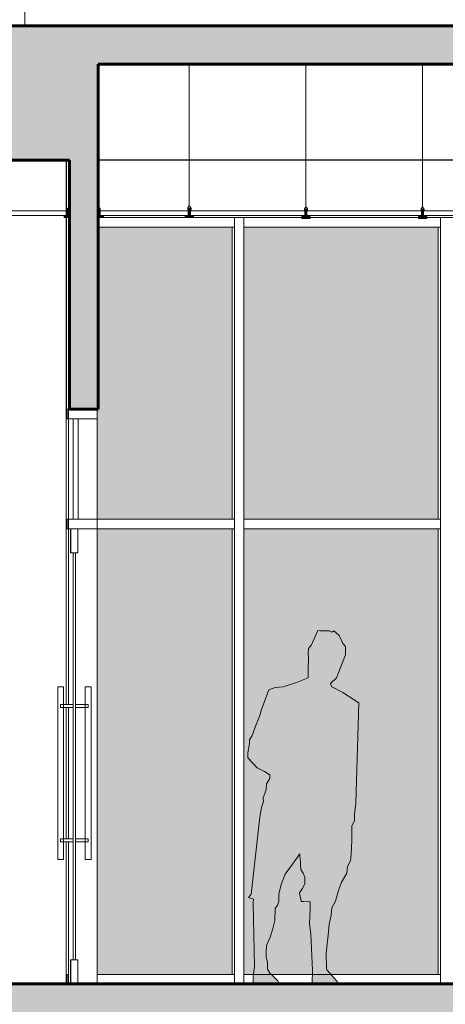
# Model space of a CAD drawing. Units: millimetres. Extents: x 600 to 1047, y 20703 to 20962.
# Drawn here: x 756 to 758, y 20767 to 20772 of the extents above; entities that cross this region are included whole.
import ezdxf

# ---------------------------------------------------------------- set-up
doc = ezdxf.new("R2010")
doc.units = ezdxf.units.MM
doc.header["$MEASUREMENT"] = 0
doc.linetypes.add('ACAD_ISO04W100', pattern=[30, 24, -3, 0, -3])
for name, color, linetype, lineweight in [('AKP_AR_Ejes', 126, 'ACAD_ISO04W100', 9), ('AKP_AR_Elevacion1', 3, 'Continuous', 60), ('AKP_AR_Elevacion3', 4, 'Continuous', 25), ('AKP_AR_Elevacion4', 6, 'Continuous', 13), ('AKP_AR_Elevacion5', 2, 'Continuous', 5), ('AKP_AR_Elevacion6', 252, 'Continuous', 0), ('AKP_AR_Personas', 250, 'Continuous', 5)]:
    doc.layers.add(name, color=color, linetype=linetype, lineweight=lineweight)
doc.layers.add('AKP_AR_Hatch Corte', color=7, linetype='Continuous', lineweight=5, true_color=0x8f8f8f)
doc.layers.add('AKP_AR_Mobiliario Interior', color=7, linetype='Continuous', lineweight=0, true_color=0x787878)
doc.layers.add('AR_Hatch vidrio', color=7, linetype='Continuous', true_color=0xbedee9, transparency=0.4)

# ---------------------------------------------------------------- blocks, each defined once
blk = doc.blocks.new('P28')
at = {"true_color": 0xffffff}
h = blk.add_hatch(color=7, dxfattribs=at)
h.dxf.hatch_style = 1
h.paths.add_polyline_path([(0.2774, 1.0437), (0.2609, 1.0719), (0.2609, 1.0907), (0.2891, 1.1095), (0.3267, 1.1283), (0.3761, 1.18), (0.3761, 1.2058), (0.3667, 1.2552), (0.3667, 1.274), (0.3526, 1.2975), (0.3314, 1.3539), (0.315, 1.3962), (0.3032, 1.4315), (0.2656, 1.5349), (0.2327, 1.5467), (0.1904, 1.5514), (0.1222, 1.5725), (0.0611, 1.5984), (0.0611, 1.6125), (0.0611, 1.6454), (0.0588, 1.7018), (0.0611, 1.7253), (0.0588, 1.7512), (0.0423, 1.77), (0.0094, 1.8452), (-0.0047, 1.8429), (-0.0494, 1.8429), (-0.0635, 1.8358), (-0.0729, 1.8429), (-0.1011, 1.8193), (-0.1152, 1.7888), (-0.1199, 1.777), (-0.134, 1.7606), (-0.134, 1.7183), (-0.087, 1.5984), (-0.0564, 1.5678), (-0.0635, 1.5514), (-0.1199, 1.5208), (-0.2045, 1.4668), (-0.188, 0.9426), (-0.181, 0.8862), (-0.181, 0.8509), (-0.1669, 0.8251), (-0.1669, 0.7827), (-0.1669, 0.7498), (-0.1645, 0.677), (-0.1598, 0.6417), (-0.1457, 0.6135), (-0.141, 0.5782), (-0.1128, 0.5312), (-0.0964, 0.4819), (-0.0823, 0.4325), (-0.0635, 0.3972), (-0.0588, 0.3596), (-0.0494, 0.3126), (-0.0447, 0.2539), (-0.0329, 0.1598), (-0.0354, 0.0754), (-0.0917, 0.0118), (-0.0964, -0.0055), (0, -0.0055), (0.0188, 0.0013), (0.04, 0.0055), (0.0376, 0.0705), (0.047, 0.2609), (0.0541, 0.315), (0.0494, 0.3902), (0.0494, 0.4278), (0.0823, 0.4301), (0.0964, 0.4301), (0.1011, 0.449), (0.1058, 0.4748), (0.0917, 0.496), (0.0776, 0.5218), (0.0776, 0.543), (0.0776, 0.5571), (0.087, 0.5782), (0.0987, 0.597), (0.1011, 0.6206), (0.1011, 0.637), (0.1034, 0.6652), (0.1034, 0.6793), (0.1246, 0.6488), (0.1481, 0.6182), (0.181, 0.5735), (0.2021, 0.5195), (0.2139, 0.4678), (0.2139, 0.4325), (0.2209, 0.409), (0.2327, 0.3949), (0.2351, 0.3314), (0.2468, 0.2821), (0.2586, 0.2445), (0.2774, 0.1998), (0.2797, 0.1669), (0.2797, 0.1387), (0.2727, 0.1152), (0.2727, 0.0776), (0.2609, 0.0564), (0.2445, 0.0423), (0.2186, 0.0165), (0.2098, -0.0055), (0.3479, -0.0055), (0.3479, 0.04), (0.3408, 0.0917), (0.3479, 0.4208), (0.3455, 0.4419), (0.3714, 0.4513), (0.3573, 0.4678), (0.3126, 0.8697), (0.3032, 0.9214), (0.2938, 0.952), (0.2962, 0.9708), (0.2797, 1.0131)])
for points in [[(0.2098, -0.0055), (0.2186, 0.0165), (0.2445, 0.0423), (0.2609, 0.0564), (0.2727, 0.0776), (0.2727, 0.1152), (0.2797, 0.1387), (0.2797, 0.1669), (0.2774, 0.1998), (0.2586, 0.2445), (0.2468, 0.2821), (0.2351, 0.3314), (0.2327, 0.3949), (0.2209, 0.409), (0.2139, 0.4325), (0.2139, 0.4678), (0.2021, 0.5195), (0.181, 0.5735), (0.1481, 0.6182), (0.1246, 0.6488), (0.1034, 0.6793), (0.1034, 0.6652), (0.1011, 0.637), (0.1011, 0.6206), (0.0987, 0.597), (0.087, 0.5782), (0.0776, 0.5571), (0.0776, 0.543), (0.0776, 0.5218), (0.0917, 0.496), (0.1058, 0.4748), (0.1011, 0.449), (0.0964, 0.4301), (0.0823, 0.4301), (0.0494, 0.4278), (0.0494, 0.3902), (0.0541, 0.315), (0.047, 0.2609), (0.0376, 0.0705), (0.04, 0.0055), (0.0188, 0.0013), (0, -0.0055), (-0.0964, -0.0055), (-0.0917, 0.0118), (-0.0376, 0.0729), (-0.0353, 0.0799), (-0.0329, 0.1598), (-0.0447, 0.2539), (-0.0494, 0.3126), (-0.0588, 0.3596), (-0.0635, 0.3972), (-0.0823, 0.4325), (-0.0964, 0.4819), (-0.1128, 0.5312), (-0.141, 0.5782), (-0.1457, 0.6135), (-0.1598, 0.6417), (-0.1645, 0.677), (-0.1669, 0.7498), (-0.1669, 0.7827), (-0.1669, 0.8251), (-0.181, 0.8509), (-0.181, 0.8862), (-0.188, 0.9426), (-0.2045, 1.4668), (-0.1199, 1.5208), (-0.0635, 1.5514), (-0.0564, 1.5678), (-0.087, 1.5984), (-0.134, 1.7183), (-0.134, 1.7606), (-0.1199, 1.777), (-0.1152, 1.7888), (-0.1011, 1.8193), (-0.0729, 1.8429), (-0.0635, 1.8358), (-0.0494, 1.8429), (-0.0047, 1.8429)], [(-0.0047, 1.8429), (0.0094, 1.8452), (0.0423, 1.77), (0.0588, 1.7512), (0.0611, 1.7253), (0.0588, 1.7018), (0.0611, 1.6454), (0.0611, 1.6125), (0.0611, 1.5984), (0.1222, 1.5725), (0.1904, 1.5514), (0.2327, 1.5467), (0.2656, 1.5349), (0.3032, 1.4315), (0.315, 1.3962), (0.3314, 1.3539), (0.3526, 1.2975), (0.3667, 1.274), (0.3667, 1.2552), (0.3761, 1.2058), (0.3761, 1.18), (0.3267, 1.1283), (0.2891, 1.1095), (0.2609, 1.0907), (0.2609, 1.0719), (0.2774, 1.0437), (0.2797, 1.0131), (0.2962, 0.9708), (0.2938, 0.952), (0.3032, 0.9214), (0.3126, 0.8697), (0.3573, 0.4678), (0.3714, 0.4513), (0.3455, 0.4419), (0.3479, 0.4208), (0.3408, 0.0917), (0.3479, 0.04), (0.3479, -0.0055)]]:
    blk.add_lwpolyline(points)
blk = doc.blocks.new('alum')
h = blk.add_hatch()
h.set_pattern_fill('JIS_WOOD', color=256, scale=0.003, style=0)
h.set_pattern_definition([(45, (797.3657726, 123.7204663), (-0.0014999999975, 0.0014999999975), [])])
h.paths.add_polyline_path([(322.5595, -79.572), (322.5435, -79.572), (322.5435, -79.583), (322.5865, -79.583), (322.5865, -79.572), (322.5705, -79.572), (322.5705, -79.533), (322.5595, -79.533)])
at = {"elevation": 0}
for points in [[(322.5595, -79.572), (322.5435, -79.572), (322.5435, -79.583), (322.5865, -79.583), (322.5865, -79.572), (322.5705, -79.572), (322.5705, -79.572), (322.5705, -79.533), (322.5595, -79.533)], [(322.565, -79.5218), (322.5643, -79.5207), (322.5619, -79.5207), (322.5619, -79.5218)]]:
    blk.add_lwpolyline(points, close=True, dxfattribs=at)
for points in [[(322.5612, -79.5262), (322.5577, -79.5319), (322.5572, -79.5402), (322.5595, -79.5431)], [(322.565, -79.5218), (322.5628, -79.5242), (322.5612, -79.5262)], [(322.5705, -79.5436), (322.5714, -79.5435), (322.5738, -79.541), (322.5738, -79.536), (322.5723, -79.53), (322.569, -79.5262), (322.5659, -79.5227), (322.565, -79.5218), (322.565, -79.511)], [(322.5705, -79.572), (322.5865, -79.572)]]:
    blk.add_lwpolyline(points, dxfattribs=at)
blk = doc.blocks.new('CIELO RASO CORTE D')
at = {"layer": 'AKP_AR_Mobiliario Interior'}
h = blk.add_hatch(dxfattribs=at)
h.set_pattern_fill('JIS_WOOD', color=256, scale=0.003, style=0)
h.set_pattern_definition([(135, (-466.450661, 202.5034954), (0.0014999999975, 0.0014999999975), [])])
h.paths.add_polyline_path([(9.2501, -0.8), (9.2231, -0.8), (9.2231, -0.789), (9.2391, -0.789), (9.2391, -0.75), (9.2501, -0.75)])
h = blk.add_hatch(dxfattribs=at)
h.set_pattern_fill('JIS_WOOD', color=256, scale=0.003, style=0)
h.set_pattern_definition([(45, (485.1009202, 202.5034954), (-0.0014999999975, 0.0014999999975), [])])
h.paths.add_polyline_path([(9.4001, -0.8), (9.4271, -0.8), (9.4271, -0.789), (9.4111, -0.789), (9.4111, -0.75), (9.4001, -0.75)])
at = {"layer": 'AKP_AR_Mobiliario Interior', "elevation": 0}
for points in [[(9.8757, -0.7337), (9.8757, 0)], [(10.4844, -0.7392), (10.4844, 0)], [(11.0931, -0.7392), (11.0931, 0)], [(-0.439, -0.764), (9.2391, -0.764)], [(9.4111, -0.764), (13.3837, -0.764)], [(9.2391, -0.789), (-0.439, -0.789)], [(13.3837, -0.789), (9.4111, -0.789)]]:
    blk.add_lwpolyline(points, dxfattribs=at)
at = {"layer": 'AKP_AR_Mobiliario Interior'}
for points in [[(9.2391, -0.789), (9.2391, -0.75), (9.2501, -0.75), (9.2501, -0.8), (9.2231, -0.8), (9.2231, -0.789)], [(9.4111, -0.789), (9.4111, -0.75), (9.4001, -0.75), (9.4001, -0.8), (9.4271, -0.8), (9.4271, -0.789)]]:
    blk.add_lwpolyline(points, dxfattribs=at)
for p in [(-312.6893, 78.783, 0), (-312.0806, 78.7776, 0), (-311.4719, 78.7776, 0)]:
    blk.add_blockref('alum', p, dxfattribs=at)

msp = doc.modelspace()

# ---------------------------------------------------------------- hatches: boundary and pattern name
at = {"layer": 'AKP_AR_Hatch Corte', "transparency": 33554687}
h = msp.add_hatch(color=256, dxfattribs=at)
h.dxf.hatch_style = 1
h.paths.add_polyline_path([(742.4014, 20762.2377), (742.5514, 20762.2377), (742.5514, 20758.2377), (746.5461, 20758.2377), (746.5461, 20760.2877), (746.6961, 20760.2877), (746.6961, 20758.0877), (742.4014, 20758.0877)])
h.paths.add_polyline_path([(806.9546, 20758.8377), (810.8167, 20758.8377), (810.8167, 20758.9877), (806.9546, 20758.9877)])
h.paths.add_polyline_path([(806.8046, 20759.4877), (806.9546, 20759.4877), (806.9546, 20758.4877), (806.8046, 20758.4877)])
h.paths.add_polyline_path([(805.1084, 20759.9877), (805.2584, 20759.9877), (805.2584, 20758.9877), (805.1084, 20758.9877)])
h.paths.add_polyline_path([(803.4873, 20760.4877), (803.6382, 20760.4877), (803.6382, 20759.4877), (803.4878, 20759.4877)])
h.paths.add_polyline_path([(781.5814, 20760.2877), (781.5814, 20760.4877), (795.7738, 20760.4877), (795.7738, 20760.3377), (801.7914, 20760.3377), (801.7914, 20760.4877), (801.9414, 20760.4877), (801.9387, 20759.4877), (801.7914, 20759.4877), (801.7914, 20760.1377), (795.6364, 20760.1377), (795.6364, 20760.2877)])
h.paths.add_polyline_path([(760.5408, 20771.2877), (760.1408, 20771.2877), (760.1408, 20771.7877), (756.5462, 20771.7877), (756.5462, 20769.9877), (756.3962, 20769.9877), (756.3962, 20771.2877), (755.9298, 20771.2877), (755.9298, 20771.7877), (747.1461, 20771.7877), (747.1461, 20771.2877), (746.6961, 20771.2877), (746.6961, 20766.9877), (760.5408, 20766.9877), (760.5408, 20766.2877), (760.1408, 20766.2877), (760.1408, 20766.7877), (756.5462, 20766.7877), (756.5462, 20763.4877), (756.3962, 20763.4877), (756.3962, 20766.2877), (755.9298, 20766.2877), (755.9298, 20766.7877), (747.1461, 20766.7877), (747.1461, 20766.2877), (746.6961, 20766.2877), (746.6961, 20760.4877), (781.5814, 20760.4877), (781.5814, 20760.2877), (746.5461, 20760.2877), (746.5461, 20771.9877), (760.5408, 20771.9877)])
h.paths.add_polyline_path([(772.3261, 20766.2877), (772.3261, 20766.9877), (771.7288, 20766.9877), (771.7288, 20771.2877), (772.3261, 20771.2877), (772.3261, 20771.7877), (780.9806, 20771.7877), (780.9806, 20771.2877), (781.4314, 20771.2877), (781.4314, 20769.9877), (781.5814, 20769.9877), (781.5814, 20771.9877), (767.6452, 20771.9877), (767.6452, 20771.7877), (771.5787, 20771.7877), (771.5787, 20766.9877), (767.6452, 20766.9877), (767.6452, 20766.7877), (771.728, 20766.7877), (771.728, 20766.2877)])
h.paths.add_polyline_path([(780.9806, 20766.9877), (780.9806, 20766.2877), (781.4314, 20766.2877), (781.4312, 20763.4877), (781.5812, 20763.4877), (781.5812, 20766.9877)])
at = {"layer": 'AR_Hatch vidrio', "transparency": 33554534}
for points in [[(756.5407, 20769.4127), (757.2459, 20769.4127), (757.2459, 20770.9377), (756.5462, 20770.9377), (756.5462, 20769.9877), (756.5407, 20769.9877), (756.5403, 20769.4127)], [(758.3215, 20769.4127), (758.3215, 20770.9377), (757.3072, 20770.9377), (757.3072, 20769.4127)], [(756.5934, 20767.0377), (757.2459, 20767.0377), (757.2459, 20769.3627), (756.5403, 20769.3627), (756.5403, 20767.0377)]]:
    msp.add_hatch(color=256, dxfattribs=at).paths.add_polyline_path(points, flags=0)
h = msp.add_hatch(color=256, dxfattribs=at)
h.dxf.hatch_style = 1
h.paths.add_polyline_path([(758.3215, 20767.0377), (758.3215, 20769.3627), (757.3072, 20769.3627), (757.3072, 20767.0377)])

# ---------------------------------------------------------------- linework, layer by layer
at = {"layer": 'AKP_AR_Ejes', "ltscale": 0.35}
msp.add_line((756.163, 20779.1199), (756.163, 20771.9877), dxfattribs=at)
at = {"layer": 'AKP_AR_Elevacion1'}
for p, q in [((760.5408, 20771.9877), (746.5461, 20771.9877)), ((756.5462, 20769.9877), (756.5462, 20771.7877)), ((756.5462, 20771.7877), (760.1408, 20771.7877)), ((756.3962, 20771.2877), (755.9298, 20771.2877)), ((756.3962, 20771.2877), (756.3962, 20769.9877)), ((756.3962, 20769.9877), (756.5462, 20769.9877)), ((760.5408, 20766.9877), (746.6961, 20766.9877))]:
    msp.add_line(p, q, dxfattribs=at)
at = {"layer": 'AKP_AR_Elevacion3'}
for p, q in [((756.3798, 20771.2877), (756.3798, 20769.9877)), ((771.5787, 20771.2877), (756.5462, 20771.2877))]:
    msp.add_line(p, q, dxfattribs=at)
at = {"layer": 'AKP_AR_Elevacion4'}
msp.add_line((756.5462, 20770.9877), (762.6251, 20770.9877), dxfattribs=at)
at = {"layer": 'AKP_AR_Elevacion5'}
for p, q in [((762.6251, 20770.9877), (756.5462, 20770.9877)), ((757.2576, 20770.9877), (757.2576, 20766.9877)), ((757.3072, 20766.9877), (757.3072, 20770.9877)), ((758.3332, 20770.9877), (758.3332, 20766.9877)), ((756.5462, 20770.9377), (757.2576, 20770.9377)), ((757.2459, 20769.4127), (757.2459, 20770.9377)), ((757.3072, 20770.9377), (758.3332, 20770.9377)), ((758.3215, 20769.4127), (758.3215, 20770.9377)), ((756.3795, 20769.9877), (756.3797, 20768.4455)), ((756.5407, 20769.9877), (756.3797, 20769.9877)), ((756.3848, 20769.9877), (756.3848, 20769.9377)), ((756.3903, 20769.9877), (756.3903, 20768.4455)), ((756.5407, 20769.9877), (756.5403, 20766.9877)), ((756.5407, 20769.9377), (756.3797, 20769.9377)), ((756.4162, 20769.9377), (756.4162, 20769.4127)), ((756.4412, 20769.4127), (756.4412, 20769.9377)), ((757.2576, 20769.4127), (756.3797, 20769.4127)), ((756.3848, 20769.4127), (756.3848, 20769.3627)), ((758.3332, 20769.4127), (757.3072, 20769.4127)), ((757.2576, 20769.3627), (756.3797, 20769.3627)), ((757.2459, 20767.0377), (757.2459, 20769.3627)), ((757.3072, 20769.3627), (758.3332, 20769.3627)), ((758.3215, 20767.0377), (758.3215, 20769.3627)), ((756.3795, 20768.4299), (756.3795, 20767.7455)), ((756.3903, 20768.4299), (756.3903, 20767.7455)), ((756.3795, 20767.7299), (756.3795, 20766.9877)), ((756.3903, 20767.7299), (756.3903, 20766.9877)), ((756.3797, 20767.0377), (756.3901, 20767.0377)), ((756.3848, 20767.0377), (756.3848, 20766.9877)), ((757.2576, 20767.0377), (756.5403, 20767.0377)), ((758.3332, 20767.0377), (757.3072, 20767.0377))]:
    msp.add_line(p, q, dxfattribs=at)
at = {"layer": 'AKP_AR_Elevacion6'}
for p, q in [((756.4023, 20769.3627), (756.4023, 20769.2377)), ((756.4407, 20769.3627), (756.4027, 20769.3627)), ((756.4027, 20769.3627), (756.4027, 20769.2377)), ((756.4407, 20769.2377), (756.4407, 20769.3627)), ((756.4023, 20769.2377), (756.4027, 20769.2377)), ((756.4027, 20769.2377), (756.4407, 20769.2377)), ((756.4153, 20769.2377), (756.4153, 20767.1127)), ((756.4277, 20769.2377), (756.4157, 20769.2377)), ((756.4157, 20769.2377), (756.4157, 20767.1127)), ((756.4277, 20767.1127), (756.4277, 20769.2377)), ((756.3647, 20768.5377), (756.3348, 20768.5377)), ((756.3348, 20768.5377), (756.3348, 20767.6377)), ((756.3647, 20767.6377), (756.3647, 20768.5377)), ((756.4787, 20768.5377), (756.4787, 20767.6377)), ((756.5086, 20768.5377), (756.4789, 20768.5377)), ((756.5087, 20767.6377), (756.5087, 20768.5377)), ((756.4157, 20768.4457), (756.3497, 20768.4457)), ((756.3497, 20768.4456), (756.3497, 20768.4298)), ((756.3828, 20768.4455), (756.3497, 20768.4456)), ((756.4157, 20768.4455), (756.3828, 20768.4455)), ((756.4937, 20768.4457), (756.4277, 20768.4457)), ((756.4277, 20768.4455), (756.4277, 20768.4299)), ((756.4608, 20768.4454), (756.4277, 20768.4455)), ((756.4937, 20768.4454), (756.4608, 20768.4454)), ((756.4937, 20768.43), (756.4937, 20768.4454)), ((756.3497, 20768.4298), (756.3828, 20768.4299)), ((756.3497, 20768.4297), (756.4157, 20768.4297)), ((756.3828, 20768.4299), (756.4157, 20768.4299)), ((756.4277, 20768.4299), (756.4608, 20768.43)), ((756.4277, 20768.4297), (756.4937, 20768.4297)), ((756.4608, 20768.43), (756.4937, 20768.43)), ((756.4157, 20767.7457), (756.3497, 20767.7457)), ((756.3497, 20767.7456), (756.3497, 20767.7298)), ((756.3828, 20767.7455), (756.3497, 20767.7456)), ((756.3497, 20767.7298), (756.3828, 20767.7299)), ((756.3497, 20767.7297), (756.4157, 20767.7297)), ((756.4157, 20767.7455), (756.3828, 20767.7455)), ((756.3828, 20767.7299), (756.4157, 20767.7299)), ((756.4937, 20767.7457), (756.4277, 20767.7457)), ((756.4277, 20767.7455), (756.4277, 20767.7299)), ((756.4608, 20767.7454), (756.4277, 20767.7455)), ((756.4277, 20767.7299), (756.4608, 20767.73)), ((756.4277, 20767.7297), (756.4937, 20767.7297)), ((756.4937, 20767.7454), (756.4608, 20767.7454)), ((756.4608, 20767.73), (756.4937, 20767.73)), ((756.4937, 20767.73), (756.4937, 20767.7454)), ((756.3348, 20767.6377), (756.3647, 20767.6377)), ((756.4789, 20767.6377), (756.5086, 20767.6377)), ((756.4023, 20767.1127), (756.4027, 20767.1127)), ((756.4023, 20766.9877), (756.4023, 20767.1127)), ((756.4407, 20767.1127), (756.4027, 20767.1127)), ((756.4027, 20767.1127), (756.4027, 20766.9877)), ((756.4157, 20767.1127), (756.4277, 20767.1127)), ((756.4407, 20766.9877), (756.4407, 20767.1127)), ((756.4027, 20766.9877), (756.4407, 20766.9877))]:
    msp.add_line(p, q, dxfattribs=at)
for centre, start_param, end_param in [((756.4157, 20768.4377), 6.05963, 6.315966), ((756.4157, 20768.4377), 3.108812, 3.365148), ((756.4157, 20767.7377), 6.05963, 6.315966), ((756.4157, 20767.7377), 3.108812, 3.365148)]:
    msp.add_ellipse(centre, major_axis=(0, 0.008), ratio=0.005272, start_param=start_param, end_param=end_param, dxfattribs=at)

# ---------------------------------------------------------------- block references
at = {"layer": 'AKP_AR_Mobiliario Interior'}
msp.add_blockref('CIELO RASO CORTE D', (747.1461, 20771.7877), dxfattribs=at)
at = {"layer": 'AKP_AR_Personas', "xscale": -1}
msp.add_blockref('P28', (757.7026, 20766.9877), dxfattribs=at)

doc.saveas('drawing.dxf')
